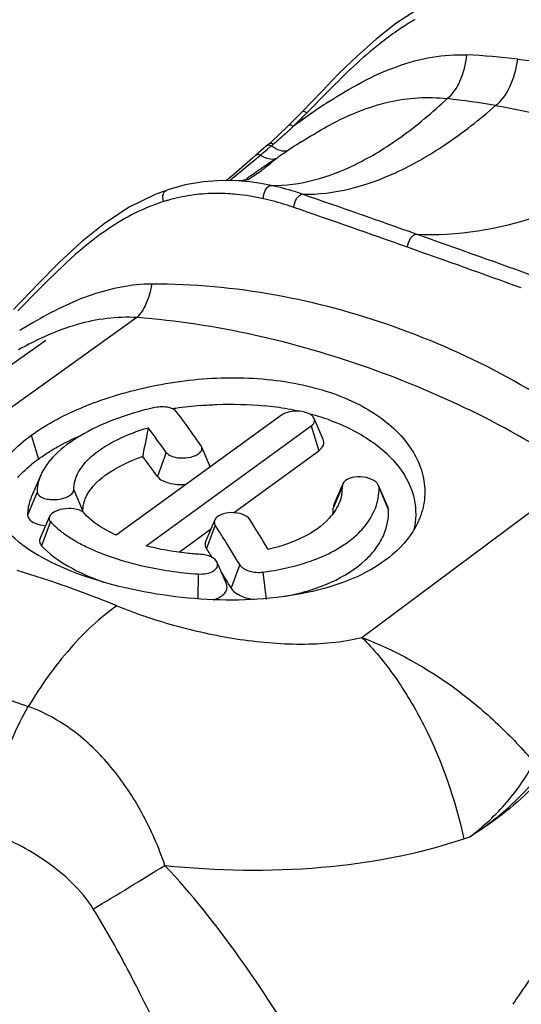
# Model space of a CAD drawing. Units: millimetres. Extents: x 0 to 297, y 0 to 210.
# Drawn here: x 95 to 98, y 25 to 30 of the extents above; entities that cross this region are included whole.
import ezdxf

# ---------------------------------------------------------------- set-up
doc = ezdxf.new("R2010")
doc.units = ezdxf.units.MM
doc.header["$LTSCALE"] = 16.335
doc.layers.add('_26_DATUM_AXIS', color=7, linetype='CONTINUOUS')

msp = doc.modelspace()

# ---------------------------------------------------------------- linework, layer by layer
at = {"layer": '_26_DATUM_AXIS', "color": 7}
for p, q in [((96.5646, 29.5921), (96.4695, 29.4931)), ((96.2937, 29.3236), (96.2412, 29.2775)), ((96.3041, 29.3329), (96.2937, 29.3236)), ((96.2249, 29.2633), (96.1332, 29.184)), ((96.2412, 29.2776), (96.2249, 29.2633)), ((96.1332, 29.184), (96.0972, 29.1534)), ((96.1549, 29.1524), (96.1517, 29.1524)), ((95.7992, 29.1049), (95.7993, 29.105)), ((95.1719, 28.6475), (95.0488, 28.5197)), ((96.3661, 27.9995), (95.5549, 27.4097)), ((96.5719, 27.8809), (96.5274, 27.9843)), ((95.7018, 27.3576), (96.513, 27.9475)), ((95.974, 27.8458), (95.9712, 27.8508)), ((96.018, 27.7434), (95.974, 27.8458)), ((96.1312, 27.5206), (96.5504, 27.8254)), ((95.1831, 27.7046), (95.1367, 27.5965)), ((96.6661, 27.6512), (96.6213, 27.5433)), ((96.6684, 27.6627), (96.6247, 27.561)), ((96.8891, 27.5488), (96.8435, 27.6547)), ((95.3462, 27.6337), (95.3908, 27.5284)), ((95.2262, 27.502), (95.1805, 27.3956)), ((95.2312, 27.4767), (95.1879, 27.3581)), ((96.0386, 27.4852), (95.9944, 27.3824)), ((95.8632, 27.3257), (96.0186, 27.4388)), ((96.0025, 27.3375), (95.9983, 27.344)), ((96.0266, 27.2996), (96.0184, 27.3126)), ((96.0957, 27.1709), (96.0506, 27.2759)), ((96.2755, 27.2284), (96.292, 27.0941))]:
    msp.add_line(p, q, dxfattribs=at)
at = {"layer": '_26_DATUM_AXIS', "color": 9}
for p, q in [((96.5995, 29.5962), (96.491, 29.4858)), ((96.4097, 29.406), (96.4142, 29.4102)), ((96.298, 29.308), (96.3167, 29.3238)), ((96.2496, 29.2675), (96.2628, 29.2786)), ((96.3382, 29.2604), (96.3481, 29.2671)), ((96.1436, 29.1795), (96.1716, 29.2027)), ((96.1117, 29.1531), (96.1167, 29.1572)), ((96.1167, 29.1572), (96.1436, 29.1795)), ((96.1868, 29.156), (96.198, 29.1638)), ((96.316, 29.1297), (96.2659, 29.1394)), ((95.1752, 28.6189), (95.0704, 28.5124)), ((95.6561, 28.4797), (94.5523, 27.6895)), ((95.0346, 28.2461), (95.2086, 28.369)), ((96.513, 27.9475), (96.5504, 27.8254)), ((95.137, 27.901), (95.1727, 27.7844)), ((95.8007, 27.8165), (95.7569, 27.6991)), ((96.7612, 26.9075), (97.8363, 27.7079)), ((96.8461, 27.6434), (96.893, 27.5322)), ((95.1662, 27.6211), (95.1191, 27.5086)), ((96.0412, 27.4596), (95.9983, 27.344)), ((96.1614, 27.2653), (96.1187, 27.1508)), ((95.9578, 27.2195), (95.9554, 27.0973)), ((97.2631, 25.9175), (97.2928, 25.9276))]:
    msp.add_line(p, q, dxfattribs=at)
at = {"layer": '_26_DATUM_AXIS', "color": 7}
for points in [[(97.0571, 30.0069), (97.0309, 29.992), (96.9289, 29.9251), (96.8315, 29.8488), (96.7383, 29.7658), (96.6493, 29.6791), (96.5646, 29.5921)], [(96.4697, 29.4933), (96.4362, 29.4591), (96.4013, 29.4242)], [(96.4013, 29.4242), (96.3951, 29.4181), (96.357, 29.3816), (96.3189, 29.3463), (96.3039, 29.3328)], [(96.1517, 29.1524), (96.0748, 29.1538), (95.9828, 29.1471), (95.8939, 29.1317), (95.808, 29.1079), (95.7993, 29.105)], [(96.2124, 29.1633), (96.2099, 29.1623), (96.2015, 29.1595), (96.1897, 29.1565), (96.1761, 29.154), (96.1634, 29.1527), (96.1549, 29.1524)], [(95.7992, 29.1049), (95.7463, 29.0851), (95.6179, 29.0221), (95.4964, 28.9424), (95.3817, 28.8501), (95.2735, 28.7499), (95.1719, 28.6475)]]:
    msp.add_lwpolyline(points, dxfattribs=at)
at = {"layer": '_26_DATUM_AXIS', "color": 9}
for centre, radius, start, end in [((97.143, 26.5821), 3.1917, 83.0671, 87.5736), ((98.3481, 26.8574), 3.2034, 123.1084, 125.1417), ((96.7105, 25.3956), 4.1872, 80.2572, 83.5466), ((93.7936, 32.1344), 3.7804, 314.4542, 315.5234), ((99.8012, 24.8065), 5.7169, 125.893, 126.2037), ((93.9636, 31.9617), 3.5381, 314.071, 314.4478), ((99.2206, 25.6113), 4.7246, 125.0956, 125.9103), ((93.9557, 32.0846), 3.6327, 311.4826, 312.4936), ((93.8458, 32.205), 3.7958, 312.5823, 312.7917), ((94.1592, 31.8536), 3.3249, 310.6918, 311.0977), ((94.0812, 31.9431), 3.4437, 311.0974, 311.4776), ((98.35, 26.3893), 3.5052, 122.5568, 123.8775), ((84.1837, 43.7283), 18.8335, 309.89371, 310.03315), ((94.6507, 31.2821), 2.5711, 310.3888, 310.6908), ((107.2346, 13.1435), 19.4547, 123.85634, 124.02709), ((79.1044, 49.8102), 26.7574, 309.63177, 309.84885), ((96.375, 29.4596), 0.2129, 238.2206, 240.7413), ((102.4075, 20.3025), 10.8204, 124.11941, 124.56743), ((95.6164, 30.0713), 1.0856, 308.2415, 311.6723), ((103.0079, 19.4313), 11.8785, 124.56779, 124.98099), ((95.6849, 29.9853), 0.9756, 306.7138, 308.2059), ((96.0538, 28.1946), 0.896, 107.2806, 108.6236), ((96.0532, 28.1966), 0.8939, 105.9456, 107.2797), ((96.0493, 28.2102), 0.8798, 98.4028, 105.9475), ((96.0512, 28.1926), 0.8975, 90.9276, 98.3561), ((96.0521, 28.1412), 0.9489, 86.6956, 90.9352), ((96.0497, 28.0957), 0.9945, 84.4664, 86.707), ((62.0147, -69.9548), 104.8632, 70.49421, 70.817634), ((96.0689, 28.152), 0.9412, 108.6634, 114.4755), ((63.0507, -66.9837), 101.6416, 70.49552, 70.829382), ((61.6611, -71.0691), 106.0316, 70.194171, 70.515178), ((62.9092, -67.4831), 102.1596, 70.181507, 70.514221), ((96.512, 26.1156), 2.7094, 120.2534, 121.9072), ((93.524, 22.097), 5.3659, 67.7339, 73.2781), ((108.9441, 66.3277), 42.0938, 250.17887, 250.83108), ((77.6855, 55.0574), 34.4191, 301.05681, 301.74221), ((99.9739, 23.5133), 2.9377, 144.3536, 146.1195), ((100.2956, 23.2962), 3.3258, 146.1043, 147.0812)]:
    msp.add_arc(centre, radius, start, end, dxfattribs=at)
at = {"layer": '_26_DATUM_AXIS', "color": 7}
for centre, radius, start, end in [((96.0949, 28.1611), 0.9929, 85.1922, 86.7162), ((96.0896, 28.1059), 1.0484, 80.3186, 85.1602), ((96.1292, 26.1161), 1.9382, 98.3806, 98.8331), ((96.1273, 26.1305), 1.9236, 94.673, 98.3864), ((96.135, 26.5418), 1.5115, 79.9727, 84.4389), ((96.1622, 26.6987), 1.3522, 77.5502, 79.9473), ((90.546, 24.0547), 6.6214, 35.58123, 36.7561), ((96.2028, 26.8664), 1.1796, 70.4405, 75.2519), ((106.1065, 25.8879), 10.5955, 168.84146, 169.61904), ((90.4138, 23.9583), 6.626, 35.61137, 36.91826), ((96.2327, 26.9548), 1.0862, 69.8065, 70.3658), ((90.1831, 23.7941), 7.0681, 35.02539, 35.58786), ((90.6348, 23.988), 6.3252, 35.92414, 37.02843), ((95.6318, 27.1519), 0.7816, 125.9804, 129.1726), ((96.468, 27.6468), 0.1981, 349.4616, 1.245), ((96.5857, 27.6377), 0.2605, 350.3918, 1.2349), ((96.5751, 27.6399), 0.2712, 339.8772, 350.3184), ((96.6651, 27.5437), 0.044, 156.7329, 163.543), ((96.4445, 27.6539), 0.2228, 336.7389, 338.2413), ((96.4393, 27.5395), 0.1821, 352.7111, 1.2059), ((95.5689, 27.7943), 0.4638, 227.5288, 232.0693), ((88.5361, 22.6858), 8.8947, 32.21781, 32.4594), ((88.0497, 22.3967), 9.6189, 30.92737, 31.94834), ((88.4068, 22.6044), 9.0474, 32.02625, 32.21795), ((88.2621, 22.5139), 9.2182, 31.74353, 32.02596), ((88.1007, 22.4141), 9.4079, 31.51101, 31.74369), ((88.7694, 22.7133), 8.585, 32.39358, 32.59089), ((87.8774, 22.2774), 9.6697, 31.05313, 31.50999), ((96.0711, 28.9702), 1.7544, 257.139, 266.2975), ((88.1768, 22.3435), 9.2835, 31.18681, 31.75338)]:
    msp.add_arc(centre, radius, start, end, dxfattribs=at)
at = {"layer": '_26_DATUM_AXIS', "color": 9}
for points, knots in [([(97.0236, 29.9444), (97.0162, 29.9402), (96.9864, 29.923), (96.9573, 29.9044), (96.9359, 29.8898)], [0, 0, 0, 0, 0.246122, 1, 1, 1, 1]), ([(96.9359, 29.8898), (96.9064, 29.8697), (96.7866, 29.7808), (96.6792, 29.6767), (96.5995, 29.5962)], [0, 0, 0, 0, 0.239897, 1, 1, 1, 1]), ([(96.5984, 29.5407), (96.7046, 29.6098), (96.8691, 29.7015), (97.1045, 29.7656), (97.2213, 29.7733), (97.2782, 29.7709)], [0, 0, 0, 0, 0.522155, 0.765583, 1, 1, 1, 1]), ([(97.1811, 29.5563), (97.2093, 29.5775), (97.2537, 29.6486), (97.273, 29.7266), (97.2782, 29.7709)], [0, 0, 0, 0, 0.441488, 1, 1, 1, 1]), ([(97.419, 29.5224), (97.4501, 29.5449), (97.4996, 29.62), (97.5223, 29.7034), (97.5283, 29.7505)], [0, 0, 0, 0, 0.446612, 1, 1, 1, 1]), ([(97.5283, 29.7505), (97.6022, 29.7415), (97.8979, 29.6964), (98.1881, 29.6174), (98.3997, 29.5425)], [0, 0, 0, 0, 0.249109, 1, 1, 1, 1]), ([(96.316, 29.1297), (96.4582, 29.127), (96.6881, 29.1961), (96.9663, 29.3688), (97.1091, 29.4886), (97.1811, 29.5563)], [0, 0, 0, 0, 0.434111, 0.698615, 1, 1, 1, 1]), ([(96.6029, 29.4259), (96.6954, 29.4755), (96.8821, 29.5546), (97.0866, 29.5677), (97.1811, 29.5563)], [0, 0, 0, 0, 0.524386, 1, 1, 1, 1]), ([(96.491, 29.4858), (96.4867, 29.4887), (96.4809, 29.4926), (96.4713, 29.4949), (96.4695, 29.4931)], [0, 0, 0, 0, 0.671111, 1, 1, 1, 1]), ([(96.4702, 29.0861), (96.6263, 29.0833), (96.877, 29.1525), (97.1834, 29.3301), (97.3402, 29.4531), (97.419, 29.5224)], [0, 0, 0, 0, 0.440494, 0.703663, 1, 1, 1, 1]), ([(97.419, 29.5224), (97.6334, 29.4858), (97.9165, 29.4163), (98.1921, 29.3249), (98.2608, 29.3005)], [0, 0, 0, 0, 0.749026, 1, 1, 1, 1]), ([(96.4244, 29.4196), (96.422, 29.4211), (96.4154, 29.4246), (96.405, 29.4279), (96.4013, 29.4242)], [0, 0, 0, 0, 0.356481, 1, 1, 1, 1]), ([(96.4638, 29.3437), (96.4749, 29.3508), (96.5206, 29.3795), (96.5671, 29.4067), (96.6029, 29.4259)], [0, 0, 0, 0, 0.245796, 1, 1, 1, 1]), ([(96.327, 29.3326), (96.3247, 29.3336), (96.3176, 29.3363), (96.308, 29.3364), (96.3039, 29.3328)], [0, 0, 0, 0, 0.316502, 1, 1, 1, 1]), ([(96.3167, 29.3238), (96.315, 29.3245), (96.3092, 29.3267), (96.3024, 29.3275), (96.2982, 29.3262)], [0, 0, 0, 0, 0.293913, 1, 1, 1, 1]), ([(96.3962, 29.2994), (96.3851, 29.2958), (96.3549, 29.2999), (96.3305, 29.3143), (96.3167, 29.3238)], [0, 0, 0, 0, 0.411137, 1, 1, 1, 1]), ([(97.0287, 28.8901), (97.2302, 28.8794), (97.5504, 28.935), (97.9541, 29.1087), (98.1585, 29.2312), (98.2608, 29.3005)], [0, 0, 0, 0, 0.459489, 0.718442, 1, 1, 1, 1]), ([(96.2628, 29.2786), (96.2612, 29.2792), (96.2556, 29.281), (96.2492, 29.2814), (96.2453, 29.2799)], [0, 0, 0, 0, 0.291221, 1, 1, 1, 1]), ([(96.3382, 29.2604), (96.3338, 29.2587), (96.3104, 29.2546), (96.2872, 29.2647), (96.2709, 29.2738)], [0, 0, 0, 0, 0.200376, 1, 1, 1, 1]), ([(96.2036, 29.1594), (96.209, 29.1626), (96.231, 29.1765), (96.2524, 29.1914), (96.2682, 29.2032)], [0, 0, 0, 0, 0.242614, 1, 1, 1, 1]), ([(95.7877, 29.0502), (95.7858, 29.0561), (95.7816, 29.074), (95.7868, 29.1006), (95.7992, 29.1049)], [0, 0, 0, 0, 0.321063, 1, 1, 1, 1]), ([(96.2785, 29.0641), (96.2777, 29.0779), (96.2825, 29.1025), (96.2987, 29.1253), (96.309, 29.1288)], [0, 0, 0, 0, 0.55895, 1, 1, 1, 1]), ([(96.4702, 29.0861), (96.4574, 29.0906), (96.4067, 29.1073), (96.355, 29.1212), (96.316, 29.1297)], [0, 0, 0, 0, 0.25297, 1, 1, 1, 1]), ([(96.428, 29.0213), (96.4156, 29.0256), (96.3664, 29.042), (96.3163, 29.0556), (96.2785, 29.0641)], [0, 0, 0, 0, 0.253093, 1, 1, 1, 1]), ([(96.428, 29.0213), (96.4287, 29.0371), (96.4362, 29.0624), (96.459, 29.0872), (96.4702, 29.0861)], [0, 0, 0, 0, 0.58481, 1, 1, 1, 1]), ([(95.6789, 29.0086), (95.634, 28.9882), (95.4465, 28.885), (95.2904, 28.7353), (95.1752, 28.6189)], [0, 0, 0, 0, 0.231654, 1, 1, 1, 1]), ([(96.9868, 28.8252), (96.9876, 28.8409), (96.9954, 28.866), (97.0174, 28.8906), (97.0287, 28.8901)], [0, 0, 0, 0, 0.581729, 1, 1, 1, 1]), ([(95.7292, 28.6443), (95.63, 28.644), (95.4239, 28.6025), (95.239, 28.5096), (95.147, 28.456)], [0, 0, 0, 0, 0.482252, 1, 1, 1, 1]), ([(95.7292, 28.6443), (95.7233, 28.6111), (95.707, 28.5523), (95.6755, 28.4984), (95.6561, 28.4797)], [0, 0, 0, 0, 0.55661, 1, 1, 1, 1]), ([(97.9815, 27.847), (97.8251, 27.9768), (97.4834, 28.2015), (96.9266, 28.4488), (96.3379, 28.6074), (95.9325, 28.645), (95.7292, 28.6443)], [0, 0, 0, 0, 0.250801, 0.500931, 0.749106, 1, 1, 1, 1]), ([(95.6561, 28.4797), (95.5578, 28.4858), (95.3515, 28.4583), (95.1652, 28.3722), (95.0738, 28.3209)], [0, 0, 0, 0, 0.48431, 1, 1, 1, 1]), ([(97.8363, 27.7079), (97.6769, 27.8198), (97.3378, 28.0156), (96.6204, 28.3176), (96.0434, 28.4507), (95.6561, 28.4797)], [0, 0, 0, 0, 0.250376, 0.500789, 1, 1, 1, 1]), ([(95.5574, 27.0627), (95.4734, 27.0042), (95.3117, 26.8502), (95.1834, 26.6692), (95.1224, 26.5678)], [0, 0, 0, 0, 0.46373, 1, 1, 1, 1]), ([(95.5572, 27.0628), (95.6481, 27.0256), (95.8414, 26.9607), (96.1448, 26.8941), (96.4558, 26.8655), (96.6642, 26.8831), (96.7612, 26.9075)], [0, 0, 0, 0, 0.23965, 0.496105, 0.75599, 1, 1, 1, 1]), ([(96.7612, 26.9075), (96.821, 26.8485), (96.934, 26.7111), (97.1245, 26.3883), (97.2214, 26.1103), (97.2631, 25.9175)], [0, 0, 0, 0, 0.224579, 0.472489, 1, 1, 1, 1]), ([(96.7612, 26.9075), (96.9262, 26.8448), (97.1617, 26.7132), (97.3987, 26.514), (97.5229, 26.3896), (97.5805, 26.3247), (97.6091, 26.2927)], [0, 0, 0, 0, 0.501219, 0.753761, 0.878161, 1, 1, 1, 1]), ([(94.932, 25.9513), (94.9378, 26.0568), (94.981, 26.2713), (95.0672, 26.4718), (95.1224, 26.5678)], [0, 0, 0, 0, 0.488228, 1, 1, 1, 1]), ([(95.7934, 25.7866), (95.7635, 25.8754), (95.6895, 26.0455), (95.5387, 26.2723), (95.3514, 26.4562), (95.2005, 26.5394), (95.1224, 26.5678)], [0, 0, 0, 0, 0.264682, 0.521191, 0.765318, 1, 1, 1, 1]), ([(97.2928, 25.9276), (97.3593, 25.9777), (97.4505, 26.0626), (97.5497, 26.1911), (97.5903, 26.2588), (97.6091, 26.2928)], [0, 0, 0, 0, 0.513809, 0.760748, 1, 1, 1, 1]), ([(97.2928, 25.9276), (97.3286, 25.9506), (97.4622, 26.0442), (97.5803, 26.1605), (97.6529, 26.2566)], [0, 0, 0, 0, 0.261115, 1, 1, 1, 1]), ([(97.6758, 26.2539), (97.6504, 26.2227), (97.5377, 26.0976), (97.4023, 25.9938), (97.2928, 25.9276)], [0, 0, 0, 0, 0.239401, 1, 1, 1, 1]), ([(95.4419, 25.5721), (95.3835, 25.6663), (95.2199, 25.8158), (95.0285, 25.9143), (94.932, 25.9513)], [0, 0, 0, 0, 0.517604, 1, 1, 1, 1]), ([(95.7934, 25.7866), (96.0487, 25.7597), (96.5459, 25.7515), (97.038, 25.8407), (97.2631, 25.9175)], [0, 0, 0, 0, 0.519101, 1, 1, 1, 1]), ([(96.4708, 24.8552), (96.3727, 25.0198), (96.1652, 25.3438), (95.9252, 25.6458), (95.7934, 25.7866)], [0, 0, 0, 0, 0.498421, 1, 1, 1, 1]), ([(95.7813, 24.9322), (95.7297, 25.0411), (95.6231, 25.2579), (95.5057, 25.4692), (95.4419, 25.5721)], [0, 0, 0, 0, 0.499069, 1, 1, 1, 1])]:
    msp.add_open_spline(points, degree=3, knots=knots, dxfattribs=at)
for points in [[(96.2982, 29.3262), (96.2966, 29.3256), (96.295, 29.3248), (96.2937, 29.3236)], [(96.2453, 29.2799), (96.2438, 29.2794), (96.2424, 29.2786), (96.2412, 29.2775)], [(96.309, 29.1288), (96.3113, 29.1295), (96.3137, 29.1299), (96.316, 29.1297)], [(96.2785, 29.0641), (96.2347, 29.0739), (96.1903, 29.0812), (96.1456, 29.0855)]]:
    msp.add_open_spline(points, degree=3, dxfattribs=at)
at = {"layer": '_26_DATUM_AXIS', "color": 7}
for points, knots in [([(95.137, 27.901), (95.2169, 27.9591), (95.4099, 28.0581), (95.7339, 28.1539), (96.091, 28.1953), (96.4385, 28.169), (96.7011, 28.0855), (96.8681, 27.9822), (96.9907, 27.871), (97.0681, 27.7304), (97.0745, 27.5844), (97.0559, 27.5159), (97.0421, 27.4837)], [0, 0, 0, 0, 0.124209, 0.269666, 0.423021, 0.573518, 0.704882, 0.764588, 0.81901, 0.912351, 0.955891, 1, 1, 1, 1]), ([(95.7369, 28.036), (95.6703, 28.0209), (95.5461, 27.9839), (95.3821, 27.9071), (95.2573, 27.8172), (95.1993, 27.7423), (95.1831, 27.7046)], [0, 0, 0, 0, 0.308493, 0.583773, 0.814835, 1, 1, 1, 1]), ([(95.851, 28.017), (95.8409, 28.0304), (95.7983, 28.0433), (95.7592, 28.0412), (95.7369, 28.036)], [0, 0, 0, 0, 0.421981, 1, 1, 1, 1]), ([(95.9706, 28.0477), (95.9967, 28.0499), (96.1003, 28.0562), (96.2044, 28.0537), (96.2815, 28.0461)], [0, 0, 0, 0, 0.252899, 1, 1, 1, 1]), ([(96.5274, 27.9843), (96.523, 27.9945), (96.4993, 28.012), (96.4563, 28.0212), (96.4086, 28.0189), (96.3778, 28.008), (96.3661, 27.9995)], [0, 0, 0, 0, 0.191098, 0.459472, 0.751599, 1, 1, 1, 1]), ([(96.513, 27.9475), (96.5192, 27.952), (96.53, 27.9626), (96.53, 27.9784), (96.5274, 27.9843)], [0, 0, 0, 0, 0.543183, 1, 1, 1, 1]), ([(95.3462, 27.6337), (95.3454, 27.6639), (95.3665, 27.7319), (95.4466, 27.8154), (95.5648, 27.8874), (95.6593, 27.9229), (95.7113, 27.9383)], [0, 0, 0, 0, 0.180165, 0.401336, 0.676775, 1, 1, 1, 1]), ([(96.6077, 27.9743), (96.6776, 27.9486), (96.8037, 27.8869), (96.9508, 27.7546), (97.0307, 27.5962), (97.0292, 27.4833), (97.016, 27.4329)], [0, 0, 0, 0, 0.301858, 0.562769, 0.78905, 1, 1, 1, 1]), ([(94.9602, 27.5179), (94.9474, 27.5477), (94.9333, 27.6147), (94.9616, 27.7189), (95.0329, 27.8171), (95.099, 27.8733), (95.137, 27.901)], [0, 0, 0, 0, 0.213026, 0.433084, 0.690523, 1, 1, 1, 1]), ([(95.2397, 27.8288), (95.2515, 27.8359), (95.3014, 27.8648), (95.3535, 27.89), (95.3938, 27.9074)], [0, 0, 0, 0, 0.238704, 1, 1, 1, 1]), ([(95.8311, 27.7969), (95.8472, 27.7914), (95.8823, 27.7872), (95.9248, 27.7932), (95.9537, 27.8058), (95.9687, 27.8173), (95.977, 27.8315), (95.9758, 27.8416), (95.974, 27.8458)], [0, 0, 0, 0, 0.294535, 0.598981, 0.729297, 0.836205, 0.922352, 1, 1, 1, 1]), ([(96.5504, 27.8254), (96.5597, 27.8322), (96.5759, 27.8483), (96.5757, 27.8721), (96.5718, 27.8809)], [0, 0, 0, 0, 0.544082, 1, 1, 1, 1]), ([(95.1727, 27.7844), (95.1779, 27.7882), (95.1998, 27.8037), (95.2223, 27.8183), (95.2397, 27.8288)], [0, 0, 0, 0, 0.242459, 1, 1, 1, 1]), ([(95.4023, 27.589), (95.4214, 27.6358), (95.511, 27.7248), (95.6197, 27.7745), (95.6844, 27.7971)], [0, 0, 0, 0, 0.42453, 1, 1, 1, 1]), ([(95.8007, 27.8165), (95.8022, 27.8144), (95.8105, 27.8054), (95.822, 27.8), (95.8311, 27.7969)], [0, 0, 0, 0, 0.209744, 1, 1, 1, 1]), ([(95.0706, 27.694), (95.0755, 27.6995), (95.0967, 27.7221), (95.1199, 27.7429), (95.1382, 27.7578)], [0, 0, 0, 0, 0.238329, 1, 1, 1, 1]), ([(95.1831, 27.7046), (95.1802, 27.6978), (95.1702, 27.6711), (95.1657, 27.6422), (95.1662, 27.6211)], [0, 0, 0, 0, 0.260485, 1, 1, 1, 1]), ([(95.7569, 27.6991), (95.7695, 27.6819), (95.82, 27.6605), (95.87, 27.6573), (95.8989, 27.6595)], [0, 0, 0, 0, 0.422574, 1, 1, 1, 1]), ([(96.8435, 27.6547), (96.8378, 27.668), (96.8078, 27.6898), (96.7559, 27.6997), (96.7044, 27.6946), (96.6738, 27.6751), (96.6684, 27.6627)], [0, 0, 0, 0, 0.219757, 0.509864, 0.793904, 1, 1, 1, 1]), ([(95.1367, 27.5965), (95.1336, 27.5893), (95.123, 27.5612), (95.1184, 27.5308), (95.1191, 27.5086)], [0, 0, 0, 0, 0.26088, 1, 1, 1, 1]), ([(95.1662, 27.6211), (95.1666, 27.6082), (95.1913, 27.5915), (95.2238, 27.5854), (95.2576, 27.5842), (95.291, 27.5897), (95.3234, 27.6006), (95.3466, 27.6201), (95.3462, 27.6337)], [0, 0, 0, 0, 0.184641, 0.328456, 0.493043, 0.658929, 0.805712, 1, 1, 1, 1]), ([(96.6491, 27.5659), (96.6377, 27.5392), (96.591, 27.4713), (96.4703, 27.3895), (96.3615, 27.354), (96.3011, 27.3403)], [0, 0, 0, 0, 0.20414, 0.565566, 1, 1, 1, 1]), ([(96.7385, 27.4139), (96.7491, 27.4238), (96.7866, 27.4624), (96.8163, 27.5094), (96.8298, 27.5466)], [0, 0, 0, 0, 0.267112, 1, 1, 1, 1]), ([(95.1321, 27.335), (95.1115, 27.3485), (95.0435, 27.3975), (94.9838, 27.4631), (94.9602, 27.5179)], [0, 0, 0, 0, 0.291198, 1, 1, 1, 1]), ([(95.1191, 27.5086), (95.1194, 27.5023), (95.1274, 27.4837), (95.1605, 27.465), (95.1896, 27.4587), (95.2066, 27.4567)], [0, 0, 0, 0, 0.176053, 0.524677, 1, 1, 1, 1]), ([(95.2262, 27.502), (95.2245, 27.4979), (95.2232, 27.4883), (95.2281, 27.4801), (95.2312, 27.4767)], [0, 0, 0, 0, 0.486512, 1, 1, 1, 1]), ([(95.3973, 27.5177), (95.3881, 27.528), (95.3561, 27.5406), (95.306, 27.5424), (95.2588, 27.5319), (95.2311, 27.5134), (95.2262, 27.502)], [0, 0, 0, 0, 0.221499, 0.515102, 0.800196, 1, 1, 1, 1]), ([(95.5549, 27.4097), (95.5385, 27.4171), (95.4815, 27.4457), (95.4278, 27.4834), (95.3973, 27.5177)], [0, 0, 0, 0, 0.281253, 1, 1, 1, 1]), ([(96.2117, 27.4866), (96.2041, 27.4987), (96.1732, 27.5166), (96.1222, 27.5234), (96.0727, 27.5162), (96.0437, 27.4971), (96.0386, 27.4852)], [0, 0, 0, 0, 0.222955, 0.514012, 0.797032, 1, 1, 1, 1]), ([(96.8534, 27.38), (96.8602, 27.3919), (96.8836, 27.4392), (96.894, 27.4931), (96.893, 27.5322)], [0, 0, 0, 0, 0.25922, 1, 1, 1, 1]), ([(96.0386, 27.4852), (96.036, 27.4793), (96.0358, 27.4694), (96.0399, 27.4616), (96.0412, 27.4596)], [0, 0, 0, 0, 0.733332, 1, 1, 1, 1]), ([(97.0421, 27.4837), (97.0341, 27.4651), (96.9934, 27.3879), (96.9293, 27.3248), (96.8754, 27.2856)], [0, 0, 0, 0, 0.23284, 1, 1, 1, 1]), ([(95.2838, 27.4284), (95.2889, 27.4245), (95.3104, 27.4084), (95.333, 27.3938), (95.3506, 27.3834)], [0, 0, 0, 0, 0.238705, 1, 1, 1, 1]), ([(96.435, 27.2596), (96.4656, 27.2678), (96.5741, 27.302), (96.6783, 27.3577), (96.7385, 27.4139)], [0, 0, 0, 0, 0.27763, 1, 1, 1, 1]), ([(95.1805, 27.3956), (95.1779, 27.3897), (95.176, 27.3754), (95.1833, 27.3632), (95.1879, 27.3581)], [0, 0, 0, 0, 0.485424, 1, 1, 1, 1]), ([(95.1879, 27.3581), (95.2243, 27.3185), (95.3238, 27.2471), (95.4347, 27.1994), (95.4975, 27.1773)], [0, 0, 0, 0, 0.446838, 1, 1, 1, 1]), ([(95.3506, 27.3834), (95.3568, 27.3798), (95.3827, 27.365), (95.4095, 27.3517), (95.4301, 27.3423)], [0, 0, 0, 0, 0.241893, 1, 1, 1, 1]), ([(95.9682, 27.3156), (95.9451, 27.3169), (95.8554, 27.3242), (95.7663, 27.3402), (95.7018, 27.3576)], [0, 0, 0, 0, 0.257179, 1, 1, 1, 1]), ([(95.9944, 27.3824), (95.9918, 27.3764), (95.9895, 27.3626), (95.9947, 27.3498), (95.9983, 27.344)], [0, 0, 0, 0, 0.489032, 1, 1, 1, 1]), ([(96.7804, 27.2888), (96.7878, 27.2957), (96.8154, 27.3234), (96.8392, 27.3549), (96.8534, 27.38)], [0, 0, 0, 0, 0.26158, 1, 1, 1, 1]), ([(96.8754, 27.2856), (96.7638, 27.2045), (96.4692, 27.0998), (95.9985, 27.0775), (95.5962, 27.1405), (95.3082, 27.2378), (95.1856, 27.2999), (95.1321, 27.335)], [0, 0, 0, 0, 0.227814, 0.498749, 0.77442, 0.894228, 1, 1, 1, 1]), ([(95.4301, 27.3423), (95.4488, 27.3338), (95.53, 27.2999), (95.6149, 27.2749), (95.6806, 27.2598)], [0, 0, 0, 0, 0.233524, 1, 1, 1, 1]), ([(96.0506, 27.2759), (96.0453, 27.2882), (96.0172, 27.3085), (95.9862, 27.3145), (95.9682, 27.3156)], [0, 0, 0, 0, 0.425156, 1, 1, 1, 1]), ([(95.9578, 27.2195), (95.9714, 27.2186), (95.9972, 27.2199), (96.0301, 27.2306), (96.0532, 27.2502), (96.0536, 27.269), (96.0506, 27.2759)], [0, 0, 0, 0, 0.324615, 0.60744, 0.820893, 1, 1, 1, 1]), ([(96.1614, 27.2653), (96.1708, 27.2497), (96.2112, 27.2289), (96.2527, 27.2254), (96.2755, 27.2284)], [0, 0, 0, 0, 0.442578, 1, 1, 1, 1]), ([(96.2755, 27.2284), (96.2893, 27.2302), (96.3429, 27.238), (96.3961, 27.2492), (96.435, 27.2596)], [0, 0, 0, 0, 0.256445, 1, 1, 1, 1]), ([(96.3812, 27.1083), (96.4596, 27.1235), (96.6023, 27.1644), (96.7311, 27.2424), (96.7804, 27.2888)], [0, 0, 0, 0, 0.541201, 1, 1, 1, 1]), ([(96.0316, 27.0927), (96.0433, 27.0959), (96.064, 27.1037), (96.0887, 27.1222), (96.1014, 27.1466), (96.0988, 27.1637), (96.0957, 27.1709)], [0, 0, 0, 0, 0.315264, 0.576495, 0.7926, 1, 1, 1, 1]), ([(96.1187, 27.1508), (96.1205, 27.1477), (96.13, 27.1345), (96.1434, 27.1246), (96.1544, 27.1183)], [0, 0, 0, 0, 0.222183, 1, 1, 1, 1]), ([(96.1544, 27.1183), (96.1598, 27.1152), (96.1843, 27.1033), (96.2112, 27.0967), (96.2319, 27.0941)], [0, 0, 0, 0, 0.231727, 1, 1, 1, 1])]:
    msp.add_open_spline(points, degree=3, knots=knots, dxfattribs=at)
for points in [[(96.6684, 27.6627), (96.6669, 27.6591), (96.666, 27.6551), (96.6661, 27.6512)], [(96.8461, 27.6434), (96.846, 27.6472), (96.8451, 27.6512), (96.8435, 27.6547)], [(96.6628, 27.6106), (96.6603, 27.5972), (96.6564, 27.584), (96.6514, 27.5713)], [(95.3908, 27.5284), (95.3905, 27.5386), (95.3914, 27.5488), (95.3933, 27.5589)], [(95.3933, 27.5589), (95.3953, 27.5691), (95.3984, 27.5793), (95.4023, 27.589)], [(96.623, 27.5561), (96.6217, 27.552), (96.6212, 27.5476), (96.6213, 27.5433)], [(96.893, 27.5322), (96.8927, 27.5379), (96.8913, 27.5436), (96.8891, 27.5488)], [(95.2312, 27.4767), (95.239, 27.4682), (95.2472, 27.46), (95.2558, 27.4522)]]:
    msp.add_open_spline(points, degree=3, dxfattribs=at)

doc.saveas('drawing.dxf')
